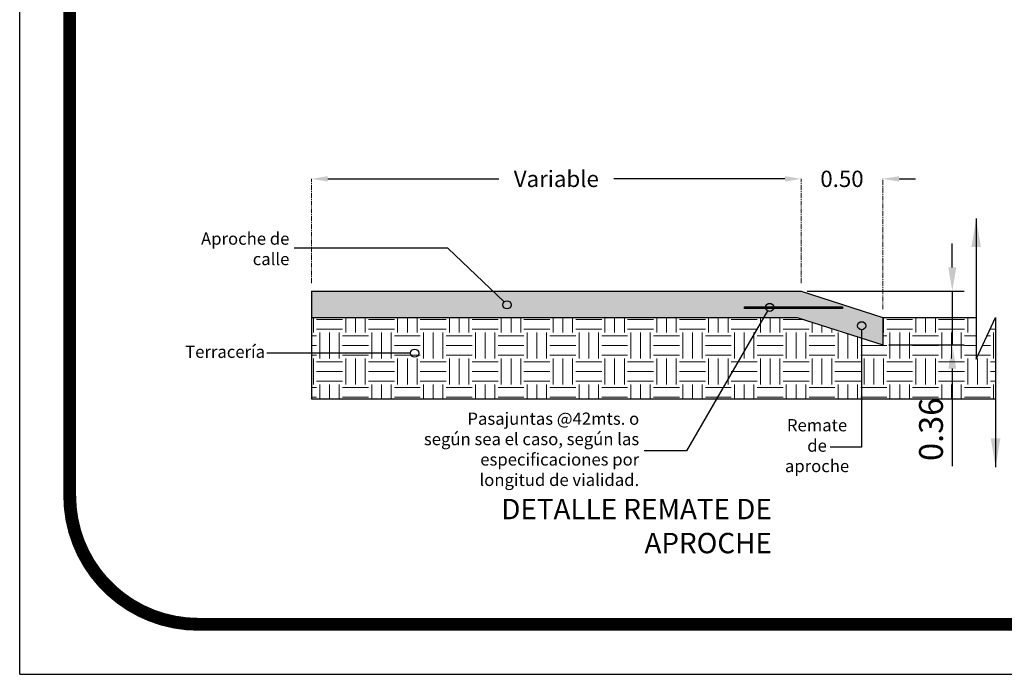
# Model space of a CAD drawing. Extents: x 205095 to 207298, y 2821815 to 2822126.
# Drawn here: x 205647 to 205751, y 2821818 to 2821886 of the extents above; entities that cross this region are included whole.
import ezdxf

# ---------------------------------------------------------------- set-up
doc = ezdxf.new("R2010")
doc.units = 0
doc.linetypes.add('CENTRO2', pattern=[0.9, 0.6, -0.1, 0.1, -0.1])
doc.styles.get("Standard").update_dxf_attribs({"font": 'arial.ttf'})
doc.dimstyles.new('ISO-25', dxfattribs={"dimtxt": 2.5, "dimasz": 2.5, "dimexe": 1.25, "dimexo": 0.625, "dimtad": 1, "dimtxsty": 'Standard', "dimcen": 2.5, "dimadec": 0, "dimazin": 0, "dimtfac": 1, "dimtmove": 0, "dimatfit": 3, "dimfxl": 1, "dimarcsym": 0})
doc.dimstyles.get("Standard").update_dxf_attribs({"dimtxt": 0.18, "dimasz": 0.18, "dimexe": 0.18, "dimexo": 0.0625, "dimgap": 0.09, "dimtad": 0, "dimtih": 1, "dimtoh": 1, "dimdec": 4, "dimzin": 0, "dimdsep": 46, "dimtxsty": 'Standard', "dimcen": 0.09, "dimadec": 0, "dimazin": 0, "dimtfac": 1, "dimtdec": 4, "dimtofl": 0, "dimtmove": 0, "dimatfit": 3, "dimfxl": 1, "dimtolj": 1, "dimtzin": 0, "dimarcsym": 0})

# ---------------------------------------------------------------- blocks, each defined once
blk = doc.blocks.new('*D9')
at = {"color": 0, "linetype": 'CENTRO2', "lineweight": 9, "ltscale": 0.05, "transparency": 16777216}
for p, q in [((2965.0602, 1394.6139), (2965.0602, 1395.2529)), ((2968.0602, 1394.6139), (2968.0602, 1395.2529))]:
    blk.add_line(p, q, dxfattribs=at)
at = {"color": 0, "lineweight": -2, "ltscale": 0.05, "transparency": 16777216}
for p, q in [((2965.1602, 1395.2529), (2966.2072, 1395.2529)), ((2967.9602, 1395.2529), (2966.9133, 1395.2529))]:
    blk.add_line(p, q, dxfattribs=at)
at = {"color": 0, "ltscale": 0.05, "transparency": 16777216}
for points in [[(2965.1602, 1395.2695), (2965.1602, 1395.2362), (2965.0602, 1395.2529)], [(2967.9602, 1395.2695), (2967.9602, 1395.2362), (2968.0602, 1395.2529)]]:
    blk.add_solid(points, dxfattribs=at)
at = {"layer": 'Defpoints', "color": 0, "ltscale": 0.05, "transparency": 16777216}
for p in [(2968.0602, 1395.2529), (2965.0602, 1394.5639), (2968.0602, 1394.5639)]:
    blk.add_point(p, dxfattribs=at)
at = {"color": 0, "ltscale": 0.05, "transparency": 16777216, "insert": (2966.5602, 1395.2529), "char_height": 0.1, "attachment_point": 5}
blk.add_mtext('\\A1;Variable', dxfattribs=at)
blk = doc.blocks.new('*D10')
at = {"color": 0, "lineweight": -2, "ltscale": 0.05, "transparency": 16777216}
for p, q in [((2967.9602, 1395.2529), (2967.8602, 1395.2529)), ((2968.6602, 1395.2529), (2968.7602, 1395.2529))]:
    blk.add_line(p, q, dxfattribs=at)
at = {"color": 0, "linetype": 'CENTRO2', "lineweight": 9, "ltscale": 0.05, "transparency": 16777216}
for p, q in [((2968.0602, 1394.6139), (2968.0602, 1395.2529)), ((2968.5602, 1394.4539), (2968.5602, 1395.2529))]:
    blk.add_line(p, q, dxfattribs=at)
at = {"color": 0, "ltscale": 0.05, "transparency": 16777216}
for points in [[(2967.9602, 1395.2695), (2967.9602, 1395.2362), (2968.0602, 1395.2529)], [(2968.6602, 1395.2695), (2968.6602, 1395.2362), (2968.5602, 1395.2529)]]:
    blk.add_solid(points, dxfattribs=at)
at = {"layer": 'Defpoints', "color": 0, "ltscale": 0.05, "transparency": 16777216}
for p in [(2968.5602, 1395.2529), (2968.0602, 1394.5639), (2968.5602, 1394.4039)]:
    blk.add_point(p, dxfattribs=at)
at = {"color": 0, "ltscale": 0.05, "transparency": 16777216, "insert": (2968.3102, 1395.2529), "char_height": 0.1, "attachment_point": 5}
blk.add_mtext('\\A1;0.50', dxfattribs=at)
blk = doc.blocks.new('*D64')
at = {"color": 0, "lineweight": -2, "transparency": 16777216}
for p, q in [((205745.18, 2821860.46), (205745.18, 2821862.96)), ((205729.96, 2821857.96), (205746.43, 2821857.96)), ((205745.18, 2821857.96), (205745.18, 2821852.35)), ((205738.52, 2821852.35), (205746.43, 2821852.35)), ((205745.18, 2821849.85), (205745.18, 2821839.61))]:
    blk.add_line(p, q, dxfattribs=at)
at = {"color": 0, "transparency": 16777216}
for points in [[(205744.76, 2821860.46), (205745.59, 2821860.46), (205745.18, 2821857.96)], [(205744.76, 2821849.85), (205745.59, 2821849.85), (205745.18, 2821852.35)]]:
    blk.add_solid(points, dxfattribs=at)
at = {"layer": 'Defpoints', "color": 0, "transparency": 16777216}
for p in [(205729.34, 2821857.96), (205737.89, 2821852.35), (205745.18, 2821852.35)]:
    blk.add_point(p, dxfattribs=at)
at = {"color": 0, "transparency": 16777216, "insert": (205743.27, 2821843.48), "char_height": 2.5, "attachment_point": 5, "rotation": 90}
blk.add_mtext('0.36', dxfattribs=at)
blk = doc.blocks.new('DETALLE DE APROCHE')
at = {"lineweight": 0}
h = blk.add_hatch(color=252, dxfattribs=at)
h.dxf.hatch_style = 1
h.paths.add_polyline_path([(0.81871, 1.55753), (0.81871, 1.39753), (3.79374, 1.39753), (4.31871, 1.22954), (4.31871, 1.39753), (3.81871, 1.55753)])
h.paths.add_polyline_path([(3.47205, 1.46233), (4.07205, 1.46233), (4.07205, 1.45283), (3.47205, 1.45283)], flags=16)
h = blk.add_hatch(dxfattribs=at)
h.set_pattern_fill('EARTH', color=32, scale=0.025)
h.set_pattern_definition([(0, (-2964.24151, -1393.0064), (0.15875, 0.15875), [0.15875, -0.15875]), (0, (-2964.24151, -1392.94687), (0.15875, 0.15875), [0.15875, -0.15875]), (0, (-2964.24151, -1392.88734), (0.15875, 0.15875), [0.15875, -0.15875]), (90, (-2964.22167, -1392.8675), (-0.15875, 0.15875), [0.15875, -0.15875]), (90, (-2964.16213, -1392.8675), (-0.15875, 0.15875), [0.15875, -0.15875]), (90, (-2964.1026, -1392.8675), (-0.15875, 0.15875), [0.15875, -0.15875])])
h.paths.add_polyline_path([(3.79374, 1.39753), (0.81871, 1.39753), (0.81871, 0.89753), (5.00969, 0.89753), (5.00969, 1.39753), (4.89059, 1.14231), (4.89059, 1.39753), (4.31871, 1.39753), (4.31871, 1.22954)])
for p, q in [((0.81871, 1.55753), (3.81871, 1.55753)), ((0.81871, 1.55753), (0.81871, 0.89753)), ((3.81871, 1.55753), (4.31871, 1.39753)), ((0.81871, 1.39753), (3.79374, 1.39753)), ((3.79374, 1.39753), (4.31871, 1.22954)), ((4.31871, 1.39753), (4.31871, 1.22954)), ((4.31871, 1.39753), (4.89059, 1.39753)), ((0.81871, 0.89753), (5.00969, 0.89753))]:
    blk.add_line(p, q)
for points in [[(4.89059, 2.00452), (4.89059, 1.14231), (5.00969, 1.39753), (5.00969, 0.48047)], [(1.99881, 1.49198), (1.65451, 1.82168), (0.71222, 1.82168)], [(3.47205, 1.46233), (4.07205, 1.46233), (4.07205, 1.45283), (3.47205, 1.45283), (3.47205, 1.46233)], [(3.61342, 1.43697), (3.11708, 0.5801), (2.8561, 0.5801)], [(4.18883, 1.32128), (4.18883, 0.60203), (3.99663, 0.60203)], [(1.42602, 1.17826), (0.54584, 1.17826)]]:
    blk.add_lwpolyline(points)
for centre in [(2.01687, 1.47469), (3.62595, 1.4586), (4.18883, 1.34628), (1.45102, 1.17826)]:
    blk.add_circle(centre, 0.025)
at = {"ltscale": 0.05}
for points in [[(4.91976, 1.82952), (4.86142, 1.82952), (4.89059, 2.00452)], [(5.03885, 0.65547), (4.98052, 0.65547), (5.00969, 0.48047)]]:
    blk.add_solid(points, dxfattribs=at)
at = {"ltscale": 0.05, "attachment_point": 5}
for s, insert, char_height, width in [('\\pxr0.94031,qr;{\\fArial Narrow|b0|i0|c0|p34;Aproche de calle}', (0.38612, 1.81781), 0.075, 0.7358311), ('\\pxr0.94031,qr;{\\fArial Narrow|b0|i0|c0|p34;Terracería}', (0.28931, 1.18684), 0.075, 0.6311301), ('\\pxr0.94031,qr;{\\fArial Narrow|b0|i0|c0|p34;Pasajuntas @42mts. o según sea el caso, según las especificaciones por longitud de vialidad.}', (2.186, 0.58935), 0.075, 1.4219013), ('Remate de aproche', (3.91598, 0.60203), 0.075, 0.4809824), ('\\pxr0.94031,qr;{\\fArial Narrow|b0|i0|c0|p34;DETALLE REMATE DE APROCHE}', (2.54938, 0.11857), 0.125, 2.413421)]:
    blk.add_mtext(s, dxfattribs=dict(at, insert=insert, char_height=char_height, width=width))
at = {"ltscale": 0.05}
dim = blk.add_linear_dim(base=(3.81871, 2.24646), p1=(0.81871, 1.55753), p2=(3.81871, 1.55753), text='Variable', dimstyle='Standard', dxfattribs=at)
dim.commit()
dim.dimension.update_dxf_attribs({"geometry": '*D9', "text_midpoint": (2.31871, 2.24646), "insert": (-2964.24151, -1393.0064)})
dim = blk.add_linear_dim(base=(4.31871, 2.24646), p1=(3.81871, 1.55753), p2=(4.31871, 1.39753), dimstyle='Standard', override={"dimtmove": 1}, dxfattribs=at)
dim.commit()
dim.dimension.update_dxf_attribs({"geometry": '*D10', "text_midpoint": (4.06871, 2.24646), "insert": (-2964.24151, -1393.0064)})

msp = doc.modelspace()

# ---------------------------------------------------------------- linework, layer by layer
at = {"color": 252, "ltscale": 0.25}
for q in [(205647.417, 2822125.793), (206109.417, 2821817.793)]:
    msp.add_line((205647.417, 2821817.793), q, dxfattribs=at)
at = {"color": 150, "ltscale": 0.25, "const_width": 1.348}
msp.add_lwpolyline([(205666.14, 2821823.038), (206090.694, 2821823.038, 0.4142136), (206104.172, 2821836.516), (206104.172, 2822107.07, 0.4142136), (206090.694, 2822120.548), (205666.14, 2822120.548, 0.4142136), (205652.662, 2822107.07), (205652.662, 2821836.516, 0.4142136)], format="xyb", close=True, dxfattribs=at)

# ---------------------------------------------------------------- block references
at = {"xscale": 17.11111629362985, "yscale": 17.11111629362985, "zscale": 17.11111629362985}
msp.add_blockref('DETALLE DE APROCHE', (205663.994, 2821831.309, 3.514), dxfattribs=at)

# ---------------------------------------------------------------- dimensions: what is measured, and where the dimension line sits
dim = msp.add_linear_dim(base=(205745.177, 2821852.348, 3.514), p1=(205729.336, 2821857.96, 3.514), p2=(205737.892, 2821852.348, 3.514), angle=90, text='0.36', dimstyle='ISO-25', override={"dimzin": 0})
dim.commit()
dim.dimension.update_dxf_attribs({"geometry": '*D64', "text_midpoint": (205743.275, 2821843.477, 3.514)})

doc.saveas('drawing.dxf')
